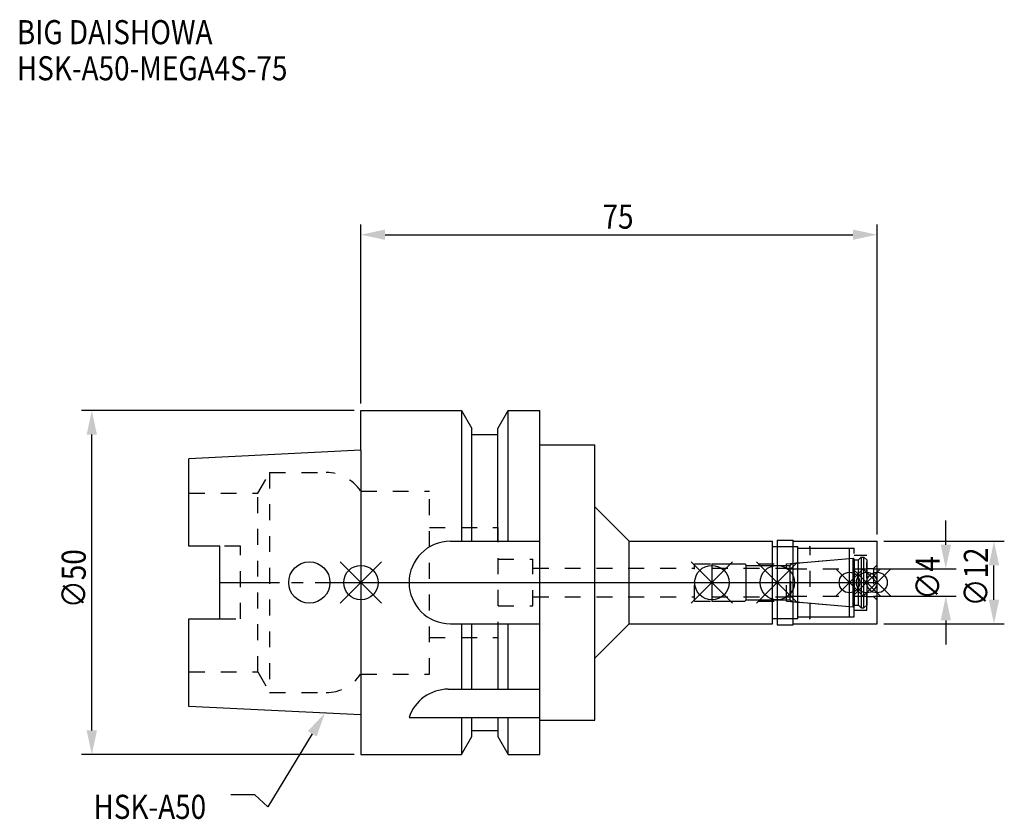
# Model space of a CAD drawing. Extents: x -50 to 93, y -34 to 82.
import ezdxf

# ---------------------------------------------------------------- set-up
doc = ezdxf.new("R2010")
doc.units = 0
doc.header["$LTSCALE"] = 23.1
doc.header["$PDMODE"] = 3
doc.header["$PDSIZE"] = 8
doc.linetypes.add('CENTER', pattern=[0.6, 0.375, -0.075, 0.075, -0.075])
doc.linetypes.add('DASHED', pattern=[0.2, 0.1, -0.1])
doc.layers.get('0').update_dxf_attribs({"linetype": 'CONTINUOUS'})
doc.layers.get('DEFPOINTS').update_dxf_attribs({"linetype": 'CONTINUOUS'})
for name, color, linetype in [('1', 4, 'CONTINUOUS'), ('2', 7, 'CONTINUOUS'), ('3', 1, 'DASHED'), ('4', 2, 'CENTER'), ('6', 5, 'CONTINUOUS'), ('NOCUT', 7, 'CONTINUOUS'), ('SK1', 4, 'CONTINUOUS'), ('SK3', 1, 'DASHED'), ('SK4', 2, 'CENTER')]:
    doc.layers.add(name, color=color, linetype=linetype)
doc.styles.get("Standard").update_dxf_attribs({"font": 'txt', "width": 0.85})
doc.dimstyles.get("Standard").update_dxf_attribs({"dimtxt": 3.5, "dimasz": 3.5, "dimexe": 1.5, "dimexo": 1, "dimtad": 1, "dimblk": '_FILLED', "dimblk1": '_FILLED', "dimblk2": '_FILLED', "dimcen": 0.09, "dimazin": 3, "dimtol": 1, "dimtp": 0.01, "dimtm": 0.01, "dimtfac": 1, "dimtofl": 0, "dimtmove": 0, "dimatfit": 3})

# ---------------------------------------------------------------- blocks, each defined once
blk = doc.blocks.new('_FILLED')
at = {"color": 0, "linetype": 'BYBLOCK'}
blk.add_solid([(0, 0), (-1, 0.214), (-1, -0.214)], dxfattribs=at)
blk = doc.blocks.new('*U13')
at = {"layer": '2', "color": 0, "width": 0.85}
blk.add_text('75', height=3.5, dxfattribs=at).set_placement((35.11, 51.44))
blk = doc.blocks.new('*D1')
at = {"layer": '2', "color": 0}
for p, q in [((0, 26), (0, 52.06)), ((75, 7), (75, 52.06)), ((3.5, 50.56), (71.5, 50.56))]:
    blk.add_line(p, q, dxfattribs=at)
at = {"layer": 'DEFPOINTS', "color": 0}
for p in [(75, 50.56), (0, 25), (75, 6)]:
    blk.add_point(p, dxfattribs=at)
blk.add_blockref('*U13', (0, 0))
at = {"layer": '2', "color": 0, "xscale": 3.5, "yscale": 3.5, "zscale": 3.5, "rotation": 180}
blk.add_blockref('_FILLED', (0, 50.56), dxfattribs=at)
at = {"layer": '2', "color": 0, "xscale": 3.5, "yscale": 3.5, "zscale": 3.5}
blk.add_blockref('_FILLED', (75, 50.56), dxfattribs=at)
blk = doc.blocks.new('*U12')
at = {"layer": '2', "color": 0, "width": 0.85}
blk.add_text('∅50', height=3.5, rotation=90, dxfattribs=at).set_placement((-39.99, -3.72))
blk = doc.blocks.new('*D2')
at = {"layer": '2', "color": 0}
for p, q in [((-1, 25), (-40.61, 25)), ((-39.11, -21.5), (-39.11, 21.5)), ((-1, -25), (-40.61, -25))]:
    blk.add_line(p, q, dxfattribs=at)
at = {"layer": 'DEFPOINTS', "color": 0}
for p in [(-39.11, 25), (0, 25), (0, -25)]:
    blk.add_point(p, dxfattribs=at)
blk.add_blockref('*U12', (0, 0))
at = {"layer": '2', "color": 0, "xscale": 3.5, "yscale": 3.5, "zscale": 3.5}
for p, rotation in [((-39.11, 25), 90), ((-39.11, -25), 270)]:
    blk.add_blockref('_FILLED', p, dxfattribs=dict(at, rotation=rotation))
blk = doc.blocks.new('*U11')
at = {"layer": '2', "color": 0, "width": 0.85}
blk.add_text('∅4', height=3.5, rotation=90, dxfattribs=at).set_placement((84.12, -2.48))
blk = doc.blocks.new('*D3')
at = {"layer": '2', "color": 0}
for p, q in [((85, 5.5), (85, 9)), ((74.5, 2), (86.5, 2)), ((74.5, -2), (86.5, -2)), ((85, -5.5), (85, -9))]:
    blk.add_line(p, q, dxfattribs=at)
at = {"layer": 'DEFPOINTS', "color": 0}
for p in [(73.5, 2), (85, 2), (73.5, -2)]:
    blk.add_point(p, dxfattribs=at)
blk.add_blockref('*U11', (0, 0))
at = {"layer": '2', "color": 0, "xscale": 3.5, "yscale": 3.5, "zscale": 3.5}
for p, rotation in [((85, 2), 270), ((85, -2), 90)]:
    blk.add_blockref('_FILLED', p, dxfattribs=dict(at, rotation=rotation))
blk = doc.blocks.new('*U10')
at = {"layer": '2', "color": 0, "width": 0.85}
blk.add_text('∅12', height=3.5, rotation=90, dxfattribs=at).set_placement((91.12, -3.47))
blk = doc.blocks.new('*D4')
at = {"layer": '2', "color": 0}
for p, q in [((76, 6), (93.5, 6)), ((92, -2.5), (92, 2.5)), ((76, -6), (93.5, -6))]:
    blk.add_line(p, q, dxfattribs=at)
at = {"layer": 'DEFPOINTS', "color": 0}
for p in [(75, 6), (92, 6), (75, -6)]:
    blk.add_point(p, dxfattribs=at)
blk.add_blockref('*U10', (0, 0))
at = {"layer": '2', "color": 0, "xscale": 3.5, "yscale": 3.5, "zscale": 3.5}
for p, rotation in [((92, 6), 90), ((92, -6), 270)]:
    blk.add_blockref('_FILLED', p, dxfattribs=dict(at, rotation=rotation))
blk = doc.blocks.new('*U7')
at = {"layer": '6', "width": 0.85}
for s, p in [('BIG DAISHOWA', (-50, 78.25)), ('HSK-A50-MEGA4S-75', (-50, 73))]:
    blk.add_text(s, height=3.5, dxfattribs=at).set_placement(p)
blk = doc.blocks.new('*U8')
at = {"layer": '6'}
blk.add_lwpolyline([(-7.07, -21.98), (-13.53, -32.6), (-15.41, -30.85), (-18.91, -30.85)], dxfattribs=at)
at = {"layer": '6', "xscale": 3.5, "yscale": 3.5, "zscale": 3.5, "rotation": 58.69684816966417}
blk.add_blockref('_FILLED', (-5.25, -18.99), dxfattribs=at)
blk = doc.blocks.new('*U9')
at = {"layer": '6', "width": 0.85}
blk.add_text('HSK-A50', height=3.5, dxfattribs=at).set_placement((-38.87, -34.35))

msp = doc.modelspace()

# ---------------------------------------------------------------- linework, layer by layer
for p, q in [((3, 3), (-3, -3)), ((-3, 3), (3, -3)), ((54, 3), (48, -3)), ((48, 3), (54, -3)), ((63.5, 3), (57.5, -3)), ((57.5, 3), (63.5, -3)), ((73, 2), (69, -2)), ((69, 2), (73, -2)), ((75.5, 2), (71.5, -2)), ((71.5, 2), (75.5, -2)), ((77, 2), (73, -2)), ((73, 2), (77, -2))]:
    msp.add_line(p, q)
for centre, radius in [((0, 0), 2.5), ((51, 0), 2.5), ((60.5, 0), 2.5), ((71, 0), 1.5), ((73.5, 0), 1.5), ((75, 0), 1.5)]:
    msp.add_circle(centre, radius)
at = {"layer": '1'}
for p, q in [((0, 19.25), (0, 25)), ((0, 25), (14.623, 25)), ((14.623, 25), (14.623, 6)), ((14.623, 25), (16.125, 22.398)), ((19.875, 22.398), (21.377, 25)), ((21.377, 6), (21.377, 25)), ((21.377, 25), (26, 25)), ((26, -25), (26, 25)), ((16.125, 6), (16.125, 22.398)), ((16.125, 21.5), (19.875, 21.5)), ((19.875, 6), (19.875, 22.398)), ((26, 20), (34, 20)), ((34, -20), (34, 20)), ((34, 11), (39, 6)), ((13, 6), (26, 6)), ((39, 6), (59.8, 6)), ((39, -6), (39, 6)), ((59.8, -6), (59.8, 6)), ((60.5, 6.15), (62.8, 6.15)), ((60.5, 6.15), (60.5, -6.15)), ((62.8, -6.15), (62.8, 6.15)), ((62.8, 6), (75, 6)), ((75, -6), (75, 6)), ((59.8, 5.25), (63.5, 5.25)), ((63.5, -5.25), (63.5, 5.25)), ((63.5, 5), (71, 5)), ((71, -5), (71, 5)), ((59.8, -5.25), (63.5, -5.25)), ((63.5, -5), (71, -5)), ((13, -6), (26, -6)), ((14.623, -6), (14.623, -15.5)), ((16.125, -15.5), (16.125, -6)), ((19.875, -6), (19.875, -15.5)), ((21.377, -15.5), (21.377, -6)), ((34, -11), (39, -6)), ((39, -6), (59.8, -6)), ((60.5, -6.15), (62.8, -6.15)), ((62.8, -6), (75, -6)), ((12.696, -15.5), (26, -15.5)), ((0, -19.25), (0, -25)), ((7, -19.615), (26, -19.615)), ((14.623, -19.615), (14.623, -25)), ((16.125, -22.398), (16.125, -19.615)), ((19.875, -19.615), (19.875, -22.398)), ((21.377, -25), (21.377, -19.615)), ((26, -20), (34, -20)), ((14.623, -25), (16.125, -22.398)), ((16.125, -21.5), (19.875, -21.5)), ((19.875, -22.398), (21.377, -25)), ((0, -25), (14.623, -25)), ((21.377, -25), (26, -25))]:
    msp.add_line(p, q, dxfattribs=at)
for centre, end in [((13, 0), 270), ((12.696, -21.5), 161.68994)]:
    msp.add_arc(centre, 6, 90, end, dxfattribs=at)
at = {"layer": '3'}
for p, q in [((0, 13.3), (9.95, 13.3)), ((9.95, -13.3), (9.95, 13.3)), ((9.95, 8), (19.93, 8)), ((19.93, -8), (19.93, 8)), ((60.5, 5.25), (65.3, 5.25)), ((65.3, -5.25), (65.3, 5.25)), ((65.3, 5), (71.7, 5)), ((71.7, -5), (71.7, 5)), ((19.93, 3.4), (25, 3.4)), ((25, -3.4), (25, 3.4)), ((61.856, 2.7), (71, 3.5)), ((71.7, 4), (73.5, 4)), ((73.5, -4), (73.5, 4)), ((25, 2.1), (48.5, 2.1)), ((48.5, 2.7), (61.856, 2.7)), ((48.5, -2.7), (48.5, 2.7)), ((61.856, -2.7), (61.856, 2.7)), ((73.5, 2.05), (74.5, 2.05)), ((75, 2.55), (74.5, 2.05)), ((74.5, 2.05), (74.5, -2.05)), ((25, -2.1), (48.5, -2.1)), ((48.5, -2.7), (61.856, -2.7)), ((61.856, -2.7), (71, -3.5)), ((73.5, -2.05), (74.5, -2.05)), ((75, -2.55), (74.5, -2.05)), ((19.93, -3.4), (25, -3.4)), ((71.7, -4), (73.5, -4)), ((60.5, -5.25), (65.3, -5.25)), ((65.3, -5), (71.7, -5)), ((9.95, -8), (19.93, -8)), ((0, -13.3), (9.95, -13.3))]:
    msp.add_line(p, q, dxfattribs=at)
at = {"layer": '4'}
msp.add_line((0, 0), (75, 0), dxfattribs=at)
at = {"layer": 'NOCUT'}
for p, q in [((0, 0), (0, -25)), ((0, 0), (75, 0)), ((51, 0), (51, -2.7)), ((60.5, 0), (60.5, -6.15)), ((71, -5), (71, 0)), ((73.5, 0), (73.5, -3.3)), ((75, -6), (75, 0)), ((51, -2.7), (55.8, -2.7)), ((55.8, -2.7), (56, -2.5)), ((56, -2.5), (62.4, -2.5)), ((62.4, -2.5), (62.671, -2.771)), ((62.671, -2.771), (71.556, -3.549)), ((71.556, -3.549), (71.7, -3.3)), ((71.7, -3.3), (72.3, -3.3)), ((72.3, -3.3), (72.7, -3.7)), ((72.7, -3.7), (73.1, -3.7)), ((73.1, -3.7), (73.5, -3.3)), ((59.8, -5.25), (63.5, -5.25)), ((59.8, -6), (59.8, -5.25)), ((63.5, -5), (71, -5)), ((63.5, -5.25), (63.5, -5)), ((34, -11), (39, -6)), ((39, -6), (59.8, -6)), ((60.5, -6.15), (62.8, -6.15)), ((62.8, -6), (75, -6)), ((62.8, -6.15), (62.8, -6)), ((34, -20), (34, -11)), ((26, -20), (34, -20)), ((26, -25), (26, -20)), ((14.623, -25), (16.125, -22.398)), ((16.125, -21.5), (19.875, -21.5)), ((16.125, -22.398), (16.125, -21.5)), ((19.875, -21.5), (19.875, -22.398)), ((19.875, -22.398), (21.377, -25)), ((0, -25), (14.623, -25)), ((21.377, -25), (26, -25))]:
    msp.add_line(p, q, dxfattribs=at)
at = {"layer": 'SK1'}
for p, q in [((0, 19.25), (-25, 18)), ((0, 19.25), (0, -19.25)), ((-25, 5.27), (-25, 18)), ((-20.5, 5.27), (-25, 5.27)), ((-20.5, -5.27), (-20.5, 5.27)), ((62.671, 2.771), (71.556, 3.549)), ((71.556, 3.549), (71.7, 3.3)), ((71.556, -3.549), (71.556, 3.549)), ((71.7, 3.3), (72.3, 3.3)), ((71.7, 3.3), (71.7, -3.3)), ((72.3, 3.3), (72.7, 3.7)), ((72.3, -3.3), (72.3, 3.3)), ((72.7, 3.7), (73.1, 3.7)), ((72.7, 3.7), (72.7, -3.7)), ((73.1, 3.7), (73.5, 3.3)), ((73.1, -3.7), (73.1, 3.7)), ((73.5, 3.3), (73.5, -3.3)), ((51, 2.7), (55.8, 2.7)), ((51, 2.7), (51, -2.7)), ((55.8, 2.7), (56, 2.5)), ((56, 2.5), (62.4, 2.5)), ((56, -2.5), (56, 2.5)), ((62.4, 2.5), (62.671, 2.771)), ((62.4, -2.5), (62.4, 2.5)), ((51, -2.7), (55.8, -2.7)), ((55.8, -2.7), (56, -2.5)), ((56, -2.5), (62.4, -2.5)), ((62.4, -2.5), (62.671, -2.771)), ((62.671, -2.771), (71.556, -3.549)), ((71.556, -3.549), (71.7, -3.3)), ((71.7, -3.3), (72.3, -3.3)), ((72.3, -3.3), (72.7, -3.7)), ((72.7, -3.7), (73.1, -3.7)), ((73.1, -3.7), (73.5, -3.3)), ((-25, -18), (-25, -5.27)), ((-25, -5.27), (-20.5, -5.27)), ((0, -19.25), (-25, -18))]:
    msp.add_line(p, q, dxfattribs=at)
msp.add_circle((-7.5, 0), 3, dxfattribs=at)
at = {"layer": 'SK3'}
for p, q in [((-14.996, 13), (-13.264, 16)), ((-13.264, 16), (-13.264, -16)), ((-13.264, 16), (-5.061, 16)), ((-25, 13), (-14.996, 13)), ((-14.996, -13), (-14.996, 13)), ((-17.5, 5.27), (-20.5, 5.27)), ((-17.5, -5.27), (-17.5, 5.27)), ((51, 2.1), (62.5, 2.1)), ((62.5, -2.1), (62.5, 2.1)), ((62.5, 2), (73.5, 2)), ((51, -2.1), (62.5, -2.1)), ((62.5, -2), (73.5, -2)), ((-20.5, -5.27), (-17.5, -5.27)), ((-25, -13), (-14.996, -13)), ((-14.996, -13), (-13.264, -16)), ((-0.05, -13.3), (0, -13.3)), ((-13.264, -16), (-5.061, -16))]:
    msp.add_line(p, q, dxfattribs=at)
for centre, start, end in [((-5.061, 10), 33.36701, 90), ((-5.061, -10), 270, 326.63299)]:
    msp.add_arc(centre, 6, start, end, dxfattribs=at)
at = {"layer": 'SK4'}
for p, q in [((-20.5, 0), (0, 0)), ((51, 0), (73.5, 0))]:
    msp.add_line(p, q, dxfattribs=at)

# ---------------------------------------------------------------- block references
for name in ['*U7', '*U8', '*U9']:
    msp.add_blockref(name, (0, 0))

# ---------------------------------------------------------------- dimensions: what is measured, and where the dimension line sits
at = {"layer": '2'}
dim = msp.add_linear_dim(base=(75, 50.565), p1=(0, 25), p2=(75, 6), dimstyle='Standard', override={"dimpost": ''}, dxfattribs=at)
dim.commit()
dim.dimension.update_dxf_attribs({"geometry": '*D1', "text_midpoint": (37.593, 50.565), "dimtype": 128})
for base, p1, p2, picture, middle in [((-39.112, 25), (0, -25), (0, 25), '*D2', (-39.112, 0)), ((85, 2), (73.5, -2), (73.5, 2), '*D3', (85, 0)), ((92, 6), (75, -6), (75, 6), '*D4', (92, 0))]:
    dim = msp.add_linear_dim(base=base, p1=p1, p2=p2, angle=90, text='%%c<>', dimstyle='Standard', dxfattribs=at)
    dim.commit()
    dim.dimension.update_dxf_attribs({"geometry": picture, "text_midpoint": middle, "dimtype": 128})

doc.saveas('drawing.dxf')
